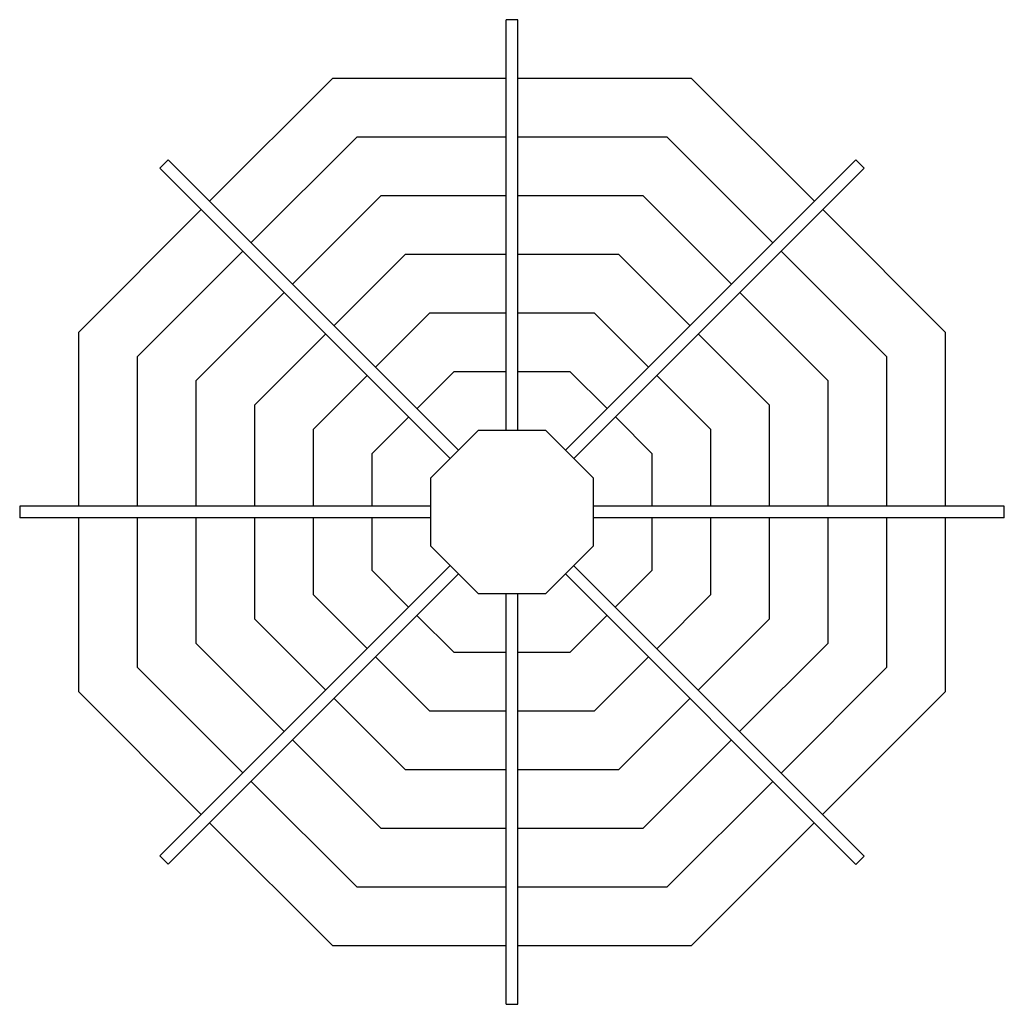
# Model space of a CAD drawing. Units: inches. Extents: x 52276 to 56203, y 36242 to 40170.
import ezdxf

# ---------------------------------------------------------------- set-up
doc = ezdxf.new("R2010")
doc.units = ezdxf.units.IN
doc.header["$MEASUREMENT"] = 0
doc.layers.add('freecads.com', color=7, linetype='Continuous')

msp = doc.modelspace()

# ---------------------------------------------------------------- linework, layer by layer
at = {"layer": 'freecads.com', "ltscale": 6}
for p, q in [((54216.1, 38531.3), (54216.1, 40169.5)), ((54262.9, 40169.5), (54216.1, 40169.5)), ((54262.9, 38531.3), (54262.9, 40169.5)), ((53523, 39935.5), (53032.9, 39445.3)), ((54216.1, 39935.5), (53523, 39935.5)), ((54955.9, 39935.5), (54262.9, 39935.5)), ((55446, 39445.4), (54955.9, 39935.5)), ((53620, 39701.4), (53198.3, 39279.8)), ((54216.1, 39701.4), (53620, 39701.4)), ((54859, 39701.4), (54262.9, 39701.4)), ((55280.5, 39279.9), (54859, 39701.4)), ((52867.4, 39610.8), (52834.3, 39577.7)), ((54025.5, 38452.2), (52867.4, 39610.8)), ((55611.5, 39610.9), (54453.1, 38452.5)), ((55644.6, 39577.8), (55611.5, 39610.9)), ((53992.4, 38419.1), (52834.3, 39577.7)), ((55644.6, 39577.8), (54486.2, 38419.4)), ((53716.9, 39467.4), (53363.7, 39114.3)), ((54216.1, 39467.4), (53716.9, 39467.4)), ((54762.1, 39467.4), (54262.9, 39467.4)), ((55115.1, 39114.4), (54762.1, 39467.4)), ((52999.8, 39412.2), (52509.8, 38922.2)), ((55969.2, 38922.2), (55479.1, 39412.3)), ((53165.2, 39246.7), (52743.8, 38825.3)), ((55735.2, 38825.3), (55313.6, 39246.8)), ((53813.8, 39233.4), (53529.2, 38948.7)), ((54216.1, 39233.4), (53813.8, 39233.4)), ((54665.1, 39233.4), (54262.9, 39233.4)), ((54949.6, 38949), (54665.1, 39233.4)), ((53330.6, 39081.2), (52977.8, 38728.4)), ((55501.1, 38728.4), (55148.1, 39081.3)), ((53910.8, 38999.4), (53694.6, 38783.2)), ((54216.1, 38999.4), (53910.8, 38999.4)), ((54568.2, 38999.4), (54262.9, 38999.4)), ((54784.1, 38783.5), (54568.2, 38999.4)), ((52509.8, 38922.2), (52509.8, 38229.2)), ((55969.2, 38229.2), (55969.2, 38922.2)), ((53496.1, 38915.7), (53211.9, 38631.4)), ((55267.1, 38631.4), (54982.7, 38915.9)), ((52743.8, 38825.3), (52743.8, 38229.2)), ((55735.2, 38229.2), (55735.2, 38825.3)), ((54007.7, 38765.3), (53860.1, 38617.7)), ((54007.7, 38765.3), (53860.1, 38617.7)), ((54007.7, 38765.3), (53860.1, 38617.7)), ((54216.1, 38765.3), (54007.7, 38765.3)), ((54216.1, 38765.3), (54007.7, 38765.3)), ((54216.1, 38765.3), (54007.7, 38765.3)), ((54471.3, 38765.3), (54262.9, 38765.3)), ((54471.3, 38765.3), (54262.9, 38765.3)), ((54471.3, 38765.3), (54262.9, 38765.3)), ((54618.6, 38618), (54471.3, 38765.3)), ((54618.6, 38618), (54471.3, 38765.3)), ((54618.6, 38618), (54471.3, 38765.3)), ((52977.8, 38728.4), (52977.8, 38229.2)), ((53661.5, 38750.1), (53445.9, 38534.5)), ((55033.1, 38534.5), (54817.2, 38750.4)), ((55501.1, 38229.2), (55501.1, 38728.4)), ((53211.9, 38631.4), (53211.9, 38229.2)), ((55267.1, 38229.2), (55267.1, 38631.4)), ((53827, 38584.6), (53679.9, 38437.6)), ((53827, 38584.6), (53679.9, 38437.6)), ((53827, 38584.6), (53679.9, 38437.6)), ((54799, 38437.6), (54651.7, 38584.9)), ((54799, 38437.6), (54651.7, 38584.9)), ((54799, 38437.6), (54651.7, 38584.9)), ((53445.9, 38534.5), (53445.9, 38229.2)), ((54104.6, 38531.3), (53913.9, 38340.6)), ((54374.3, 38531.3), (54104.6, 38531.3)), ((54565, 38340.6), (54374.3, 38531.3)), ((55033.1, 38229.2), (55033.1, 38534.5)), ((53679.9, 38437.6), (53679.9, 38229.2)), ((53679.9, 38437.6), (53679.9, 38229.2)), ((53679.9, 38437.6), (53679.9, 38229.2)), ((54799, 38229.2), (54799, 38437.6)), ((54799, 38229.2), (54799, 38437.6)), ((54799, 38229.2), (54799, 38437.6)), ((53913.9, 38340.6), (53913.9, 38070.9)), ((54565, 38070.9), (54565, 38340.6)), ((53913.9, 38229.2), (52275.8, 38229.2)), ((52275.8, 38229.2), (52275.8, 38182.4)), ((56203.2, 38229.2), (54565, 38229.2)), ((56203.2, 38182.4), (56203.2, 38229.2)), ((53913.9, 38182.4), (52275.8, 38182.4)), ((52509.8, 38182.4), (52509.8, 37489.3)), ((52743.8, 38182.4), (52743.8, 37586.3)), ((52977.8, 38182.4), (52977.8, 37683.2)), ((53211.9, 38182.4), (53211.9, 37780.1)), ((53445.9, 38182.4), (53445.9, 37877.1)), ((53679.9, 38182.4), (53679.9, 37974)), ((53679.9, 38182.4), (53679.9, 37974)), ((53679.9, 38182.4), (53679.9, 37974)), ((56203.2, 38182.4), (54565, 38182.4)), ((54799, 37974), (54799, 38182.4)), ((54799, 37974), (54799, 38182.4)), ((54799, 37974), (54799, 38182.4)), ((55033.1, 37877.1), (55033.1, 38182.4)), ((55267.1, 37780.1), (55267.1, 38182.4)), ((55501.1, 37683.2), (55501.1, 38182.4)), ((55735.2, 37586.3), (55735.2, 38182.4)), ((55969.2, 37489.3), (55969.2, 38182.4)), ((53913.9, 38070.9), (54104.6, 37880.2)), ((54374.3, 37880.2), (54565, 38070.9)), ((53992.7, 37992.1), (52834.4, 36833.8)), ((55643.9, 36833), (54485.8, 37991.7)), ((54025.8, 37959), (52867.5, 36800.7)), ((53679.9, 37974), (53827.3, 37826.7)), ((53679.9, 37974), (53827.3, 37826.7)), ((53679.9, 37974), (53827.3, 37826.7)), ((55610.8, 36799.9), (54452.7, 37958.6)), ((54651.2, 37826.2), (54799, 37974)), ((54651.2, 37826.2), (54799, 37974)), ((54651.2, 37826.2), (54799, 37974)), ((53445.9, 37877.1), (53661.8, 37661.2)), ((54104.6, 37880.2), (54374.3, 37880.2)), ((54216.1, 36242.1), (54216.1, 37880.2)), ((54262.9, 36242.1), (54262.9, 37880.2)), ((54816.7, 37660.6), (55033.1, 37877.1)), ((53860.4, 37793.6), (54007.7, 37646.2)), ((53860.4, 37793.6), (54007.7, 37646.2)), ((53860.4, 37793.6), (54007.7, 37646.2)), ((54471.3, 37646.2), (54618.1, 37793.1)), ((54471.3, 37646.2), (54618.1, 37793.1)), ((54471.3, 37646.2), (54618.1, 37793.1)), ((53211.9, 37780.1), (53496.3, 37495.7)), ((54982.1, 37495.1), (55267.1, 37780.1)), ((52977.8, 37683.2), (53330.8, 37330.2)), ((55147.5, 37329.6), (55501.1, 37683.2)), ((53694.9, 37628.1), (53910.8, 37412.2)), ((54007.7, 37646.2), (54216.1, 37646.2)), ((54007.7, 37646.2), (54216.1, 37646.2)), ((54007.7, 37646.2), (54216.1, 37646.2)), ((54262.9, 37646.2), (54471.3, 37646.2)), ((54262.9, 37646.2), (54471.3, 37646.2)), ((54262.9, 37646.2), (54471.3, 37646.2)), ((54568.2, 37412.2), (54783.6, 37627.6)), ((52743.8, 37586.3), (53165.3, 37164.7)), ((55313, 37164.1), (55735.2, 37586.3)), ((52509.8, 37489.3), (52999.9, 36999.2)), ((55478.4, 36998.6), (55969.2, 37489.3)), ((53529.4, 37462.6), (53813.8, 37178.2)), ((54665.1, 37178.2), (54949, 37462)), ((53910.8, 37412.2), (54216.1, 37412.2)), ((54262.9, 37412.2), (54568.2, 37412.2)), ((53363.9, 37297.1), (53716.9, 36944.1)), ((54762.1, 36944.1), (55114.4, 37296.5)), ((53813.8, 37178.2), (54216.1, 37178.2)), ((54262.9, 37178.2), (54665.1, 37178.2)), ((53198.4, 37131.6), (53620, 36710.1)), ((54859, 36710.1), (55279.9, 37131)), ((53032.9, 36966.1), (53523, 36476.1)), ((54955.9, 36476.1), (55445.3, 36965.5)), ((53716.9, 36944.1), (54216.1, 36944.1)), ((54262.9, 36944.1), (54762.1, 36944.1)), ((52834.4, 36833.8), (52867.5, 36800.7)), ((53620, 36710.1), (54216.1, 36710.1)), ((54262.9, 36710.1), (54859, 36710.1)), ((53523, 36476.1), (54216.1, 36476.1)), ((54262.9, 36476.1), (54955.9, 36476.1)), ((54216.1, 36242.1), (54262.9, 36242.1))]:
    msp.add_line(p, q, dxfattribs=at)
at = {"layer": 'freecads.com'}
msp.add_lwpolyline([(55643.9, 36833), (55610.8, 36799.9)], dxfattribs=at)

doc.saveas('drawing.dxf')
